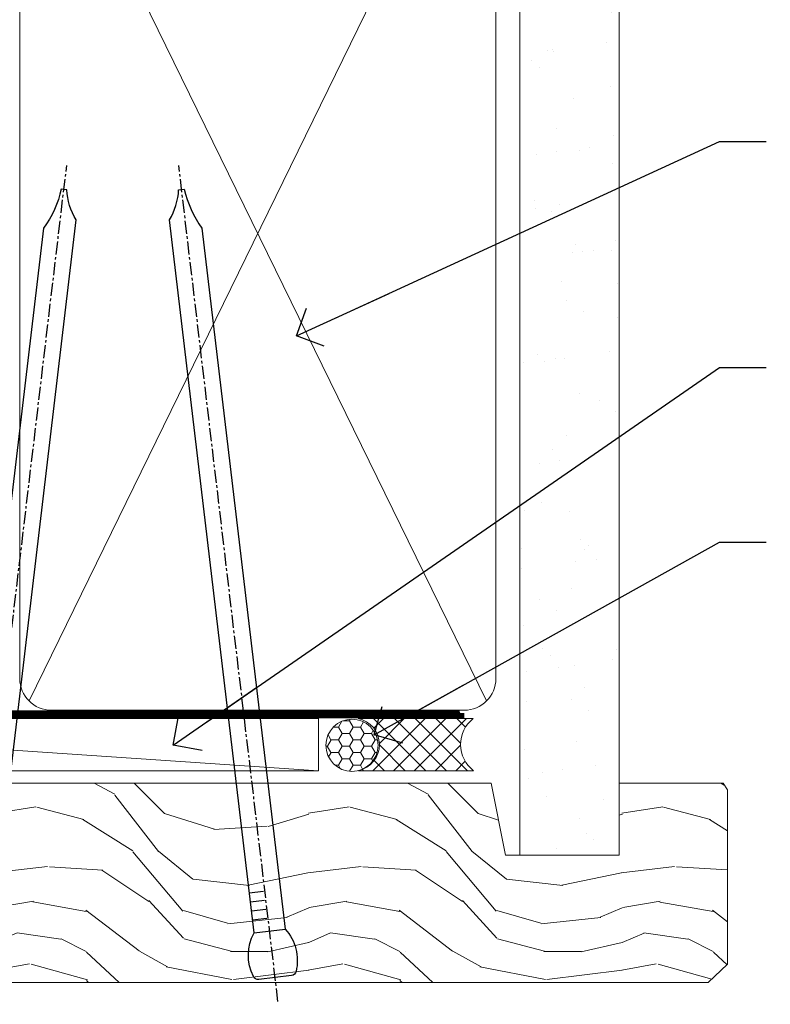
# Model space of a CAD drawing. Units: millimetres. Extents: x 0 to 7753, y -824 to 1143.
# Drawn here: x 823 to 895, y 538 to 633 of the extents above; entities that cross this region are included whole.
import ezdxf
from ezdxf import colors
from ezdxf.entities.mleader import LeaderData, LeaderLine
from ezdxf.math import Vec2, Vec3

# ---------------------------------------------------------------- set-up
doc = ezdxf.new("R2010")
doc.units = ezdxf.units.MM
doc.linetypes.add('CENTER', pattern=[2, 1.25, -0.25, 0.25, -0.25])
doc.linetypes.add('Dashed', pattern=[564.4444465637206, 282.2222232818604, -282.2222232818602])
doc.layers.add('Aluminium Systems Ltd Joinery Detail', color=7, linetype='Continuous')
doc.layers.add('Aluminium Systems Ltd Notes', color=7, linetype='Continuous')
doc.styles.get("Standard").update_dxf_attribs({"font": 'arial.ttf'})

# ---------------------------------------------------------------- blocks, each defined once
blk = doc.blocks.new('_Open90')
at = {"color": 0, "linetype": 'ByBlock', "lineweight": -2}
for p, q in [((-0.5, 0.5), (0, 0)), ((0, 0), (-2.439666651745029, 0)), ((0, 0), (-0.5, -0.5))]:
    blk.add_line(p, q, dxfattribs=at)
blk = doc.blocks.new('Nail 75 JH')
at = {"linetype": 'CENTER'}
blk.add_line((0, 2.300118051928621), (0, -78.25849807356508), dxfattribs=at)
for p, q in [((1.5, -4.488319011024487), (-1.5, -4.488319011024458)), ((1.499999999999886, -5.730112436134704), (0.1255879953777708, -5.730112436134732)), ((1.499999999999886, -6.600592455787137), (0.1255879953777708, -6.600592455787137)), ((1.499999999999886, -7.471072475439541), (0.1255879953777708, -7.471072475439541)), ((1.499999999999886, -8.341552495091946), (0.1255879953778276, -8.341552495091946))]:
    blk.add_line(p, q)
blk.add_lwpolyline([(-1.5, -4.488319011024458, -0.2475267649991796), (-2.057234792368547, -0.3562033463117587, -0.331135080274166), (-1.578358480166685, 0), (1.578358480166685, 0, -0.331135080274166), (2.057234792368547, -0.3562033463117587, -0.2475267649991796), (1.499999999999886, -4.488319011024487), (1.5, -73.20877276569331, 0.1245641564323093), (0.2845258915276077, -75.96790802185205), (-0.2515467734666004, -75.96790802185205, 0.1012549879648114), (-1.5, -72.05351818931658)], format="xyb", close=True)
blk = doc.blocks.new('Stucco Recessed CC TL40 Liner Awning')
at = {"layer": 'Aluminium Systems Ltd Joinery Detail', "lineweight": 5}
h = blk.add_hatch(dxfattribs=at)
h.set_pattern_fill('HONEY', color=256, scale=0.2211125000000359, angle=360, style=0)
h.set_pattern_definition([(0, (-467.4951966491889, -268.0209684003894), (1.053048281250171, 0.6079775633750983), [0.7020321875001139, -1.404064375000228]), (120, (-467.4951966491889, -268.0209684003894), (-1.053048155438884, 0.6079777812866397), [0.7020321875001022, -1.404064375000204]), (59.99999999999994, (-467.4951966491889, -268.0209684003894), (1.258112869470804e-07, 1.215955344661738), [-1.404064375000228, 0.7020321875001139])])
edge = h.paths.add_edge_path()
edge.add_arc((52.83475623939216, 2.930632996623899), 2.5, 180.0000000000001, 360.00000000000006, ccw=False)
edge.add_arc((52.83475623939216, 2.930632996623899), 2.5, 0, 180.0000000000001, ccw=False)
h = blk.add_hatch(dxfattribs=at)
h.set_pattern_fill('NET', color=256, scale=0.4422249999999999, angle=225, style=0)
h.set_pattern_definition([(315, (-1834.954448102441, 4373.742029692468), (-0.9928234407849511, -0.9928234407849515), []), (225, (-1834.954448102441, 4373.742029692468), (-0.9928234407849515, 0.9928234407849511), [])])
edge = h.paths.add_edge_path()
edge.add_line((64.43456022031728, 5.493939559484716), (53.69162340054049, 5.500494018391691))
edge.add_arc((52.85522487365483, 3.035632060506032), 2.602903564714436, 283.05461229937526, 431.25644836746125, ccw=False)
edge.add_line((53.4431679159095, 0.5), (64.47917578509782, 0.5))
edge.add_arc((66.38332191296081, 3.014180606623995), 3.153866927914105, 128.1626499734255, 232.8610770962096, ccw=False)
h = blk.add_hatch(dxfattribs=at)
h.set_pattern_fill('WOOD-3', color=256, scale=97.5, angle=30, style=0, pattern_type=2)
h.set_pattern_definition([(4.76359999999984, (490.7248856092245, -7171.838047056801), (-330.0000283895876, -29.9997459798375), [3.612479999999951, -357.6353699999959]), (348.6901, (494.324885609224, -7171.538047056802), (120.0000225669286, -29.9999289648483), [4.58912999999999, -148.3814699999997]), (314.9999999999999, (498.824885609224, -7172.438047056799), (-3.306523113702664e-14, -30.00000928346856), [3.39411, -39.03228]), (313.1523999999999, (501.2248856092245, -7174.838047056801), (420.0000850164654, -449.9999261252569), [6.579509999999999, -651.37185]), (347.0054000000001, (505.7248856092245, -7179.638047056804), (-270.0000230324819, 59.99992732735074), [4.002509999999999, -396.2474099999998]), (360, (509.6248856092251, -7180.538047056802), (29.99999999999997, -30.00000000000003), [7.5, -22.5]), (9.462299999999765, (517.124885609225, -7180.538047056802), (-150.0000232108592, -29.99994417607295), [3.649649999999993, -178.8332099999998]), (5.710599999999713, (490.7248856092245, -7179.938047056799), (-269.9999827048756, -30.00003943998845), [3.014969999999958, -298.4813099999965]), (360, (493.7248856092245, -7179.638047056804), (29.99999999999997, -30.00000000000003), [4.5, -25.5]), (331.6992, (498.2248856092245, -7179.638047056804), (329.9998535928922, -180.0002662262795), [4.429439999999992, -438.5152499999991]), (307.8749999999999, (502.1248856092251, -7181.738047056799), (-120.0000559467582, 149.9999729816166), [6.841049999999986, -335.2115699999996]), (320.7106, (506.324885609224, -7187.138047056804), (180.0000191874755, -149.9999889572949), [4.263809999999983, -422.1163199999984]), (353.6597999999999, (509.6248856092251, -7189.838047056801), (239.9999820781927, -30.00004736879107), [5.43324, -266.22831]), (11.88869999999988, (515.0248856092228, -7190.438047056799), (-419.9999190314803, -90.00031605746501), [5.82494999999993, -576.669689999991]), (6.709799999999706, (490.7248856092245, -7189.238047056799), (270.0000299325391, 29.99981643732056), [5.135159999999992, -508.3820999999995]), (356.6335, (495.824885609224, -7188.638047056804), (479.999979659061, -30.00032890063538), [5.10881999999993, -505.7727899999929]), (326.3098999999999, (500.9248856092235, -7188.938047056799), (-59.99998673313475, 30.00004003521583), [5.408339999999997, -102.75822]), (312.5103999999999, (505.4248856092235, -7191.938047056799), (299.9997215504041, -330.0002602161362), [4.883640000000001, -483.48096]), (345.0686, (508.7248856092245, -7195.538047056802), (330.0000160477658, -89.99990861934462), [4.657259999999938, -461.0679899999938]), (360, (513.2248856092244, -7196.738047056799), (29.99999999999997, -30.00000000000003), [3.6, -26.4]), (12.99459999999981, (516.8248856092239, -7196.738047056799), (270.0000230324819, 59.99992732735004), [4.002509999999988, -396.2474099999986]), (360, (500.0248856092229, -7166.738047056799), (29.99999999999997, -30.00000000000003), [0, -30]), (136.8475999999999, (504.2248856092245, -7171.238047056799), (449.9999261252561, -420.0000850164664), [6.579509999999987, -651.3718499999991]), (153.4348999999999, (499.4248856092235, -7196.738047056799), (-29.99997473822719, 30.00003928189145), [2.683289999999972, -64.39874999999911]), (171.8698999999998, (497.0248856092229, -7195.538047056802), (-179.9999932938336, 29.99998067446644), [4.242629999999988, -207.8893799999995]), (203.1985999999998, (492.824885609224, -7194.938047056799), (-149.9999919200123, -60.00003975794547), [2.284739999999973, -226.1884499999973]), (333.4349, (504.2248856092245, -7171.238047056799), (29.9999747382272, -30.00003928189145), [3.354089999999999, -63.72794999999999]), (353.2901999999999, (507.2248856092245, -7172.738047056799), (-270.0000299325392, 29.99981643732125), [5.135160000000001, -508.3821000000002]), (10.12469999999981, (512.3248856092239, -7173.338047056801), (509.9999636894718, 90.00025765850859), [8.532869999999988, -844.7548799999987]), (10.30479999999971, (490.7248856092245, -7168.538047056802), (180.0000288254371, 29.99984626607953), [3.354089999999962, -332.0560799999968]), (344.4759, (494.0248856092229, -7167.938047056799), (-330.0000307388759, 89.99993332816857), [5.604449999999995, -554.8417799999994]), (317.1211, (499.4248856092235, -7169.438047056799), (-390.0000237882238, 359.9999925974296), [5.731499999999948, -567.4176899999934]), (325.3047999999999, (503.6248856092251, -7173.338047056801), (299.9998277696255, -210.000258287834), [4.743419999999994, -469.5982199999992]), (350.5377, (507.5248856092229, -7176.038047056802), (150.0000232108592, -29.99994417607323), [5.474489999999998, -177.0083999999999]), (6.581899999999838, (512.9248856092233, -7176.938047056799), (-510.0000431378999, -59.99960101098861), [7.851749999999989, -777.3233999999986]), (8.130099999999889, (490.7248856092245, -7176.038047056802), (-179.9999932938336, -29.99998067446629), [4.242629999999992, -207.8893799999996]), (348.6901, (494.9248856092235, -7175.438047056799), (120.0000225669286, -29.9999289648483), [4.58912999999999, -148.3814699999997]), (317.4895999999999, (499.4248856092235, -7176.338047056801), (-330.0002602161357, 299.9997215504046), [4.88364, -483.4809599999999]), (314.9999999999999, (503.0248856092229, -7179.638047056804), (-3.306523113702664e-14, -30.00000928346856), [5.51544, -36.91098]), (342.646, (506.9248856092235, -7183.538047056802), (-390.0000605729049, 119.999835067774), [5.028929999999933, -497.8627199999933]), (3.366499999999665, (511.7248856092245, -7185.038047056802), (-479.999979659061, -30.00032890063396), [5.108819999999986, -505.7727899999986]), (17.10269999999988, (516.8248856092239, -7184.738047056799), (300.0000519287099, 89.99986480290859), [4.080449999999997, -403.9636799999997]), (8.746199999999785, (490.7248856092245, -7183.538047056802), (209.9999800906905, 30.00012591172568), [3.945869999999958, -390.6425099999946]), (345.0686, (494.6248856092251, -7182.938047056799), (330.0000160477658, -89.99990861934462), [4.657259999999938, -461.0679899999938]), (327.9946, (499.1248856092251, -7184.138047056804), (-149.9999683436264, 90.000033161331), [5.66039999999999, -277.3590599999995]), (310.1009, (503.9248856092235, -7187.138047056804), (-329.9999417935546, 390.0000578863894), [7.451849999999999, -737.7326999999999]), (344.0546, (508.7248856092245, -7192.838047056801), (-120.0000037995646, 29.99999667889151), [4.368060000000001, -214.03524]), (6.008999999999804, (512.9248856092233, -7194.038047056802), (299.9999925271812, 29.99997952445504), [5.731499999999953, -567.4176899999941]), (23.19859999999977, (518.624885609225, -7193.438047056799), (149.9999919200123, 60.00003975794549), [2.284739999999997, -226.1884499999996]), (9.462299999999765, (490.7248856092245, -7192.538047056802), (-150.0000232108592, -29.99994417607295), [3.649649999999993, -178.8332099999998]), (349.9919999999998, (494.324885609224, -7191.938047056799), (329.9999866372434, -60.00010416469986), [5.178809999999977, -512.7014999999972]), (322.5946, (499.4248856092235, -7192.838047056801), (389.9997739494009, -300.000298578452), [6.42026999999999, -635.6077499999994]), (330.9453999999999, (504.5248856092229, -7166.738047056799), (210.0000115370904, -120.0000008159787), [3.08868, -305.78022]), (349.2156999999999, (507.2248856092245, -7168.238047056799), (-479.999985110828, 90.00001649037998), [6.413279999999988, -634.913489999999]), (7.124999999999709, (513.5248856092228, -7169.438047056799), (-210.0000113953586, -29.99994845681877), [7.256039999999998, -234.6117])])
h.paths.add_polyline_path([(88.78572596992967, -18.01406915317057), (86.90638799909198, -19.78105676352425), (-3.761780011722408, -19.78105676351333), (-3.761780011716496, -0.699998001982749), (66.15194620974512, -0.6999980019936629), (67.5338322148466, -7.573135174356139), (78.4110097473224, -7.573135174356139), (78.4110097473224, -0.6999980019936629), (88.34838450015218, -0.6999980019936629), (88.78572596992785, -1.327233581858309)])
blk.add_line((-24.29562078165532, 5.500494018389873), (49.63578624790011, 0.5), dxfattribs=at)
for points in [[(-24.29562078165532, 5.500494018389873), (49.63578624789193, 5.500494018389873), (49.63578624790011, 0.5), (-24.29562078165941, 0.5)], [(88.34838450015218, -0.6999980019936629), (78.4110097473224, -0.6999980019936629), (78.4110097473224, -7.573135174356139), (67.5338322148466, -7.573135174356139), (66.15194620974512, -0.6999980019936629), (-3.761780011727694, -0.699998001982749), (-3.761780011727694, -19.78105676351333), (86.90638799909198, -19.78105676352425), (88.78572596992967, -18.01406915317057), (88.78572596992785, -1.327233581858309)]]:
    blk.add_lwpolyline(points, close=True, dxfattribs=at)
blk.add_lwpolyline([(53.41781729646277, 5.505638252503559), (64.43456022031728, 5.493939559484716, 0.4915106188759529), (64.47917578509782, 0.5), (53.4431679159095, 0.5, 0.8101017670941715)], format="xyb", close=True, dxfattribs=at)
at = {"layer": 'Aluminium Systems Ltd Joinery Detail', "lineweight": 5, "ltscale": 0.12}
blk.add_circle((52.83475623939216, 2.930632996623899), 2.5, dxfattribs=at)
at = {"layer": 'Aluminium Systems Ltd Joinery Detail', "xscale": -0.9999999999999994, "rotation": 173.2316767257846}
blk.add_blockref('Nail 75 JH', (16.30834980905684, -19.300594863078), dxfattribs=at)
at = {"layer": 'Aluminium Systems Ltd Joinery Detail', "rotation": 186.7683232742154}
blk.add_blockref('Nail 75 JH', (45.4815641376199, -19.300594863078), dxfattribs=at)
blk = doc.blocks.new('90mm Framing Head CC')
at = {"layer": 'Aluminium Systems Ltd Joinery Detail'}
h = blk.add_hatch(dxfattribs=at)
h.set_pattern_fill('AR-SAND', color=0, scale=0.15)
h.set_pattern_definition([(37.50000000000001, (61.66049999999956, 88.74500000000046), (-0.2400046943976069, 7.341198559940135), [0, -5.791200000000001, 0, -6.476999999999999, 0, -6.191249999999999]), (7.499999999999991, (61.66049999999956, 88.74500000000046), (6.74284924707004, 10.75237650852531), [0, -3.124199999999989, 0, -5.219699999999978, 0, -2.000249999999989]), (327.5, (56.97419999999948, 88.74500000000046), (11.86488555362187, 0.02155777017818536), [0, -1.905, 0, -6.858, 0, -8.9535]), (317.5, (56.97419999999948, 88.74500000000046), (11.45334678708446, 3.343939848858243), [0, -0.9524999999999999, 0, -4.495799999999999, 0, -5.1435])])
h.paths.add_polyline_path([(180.6136284965058, 88.77083214757897), (171.1136391138482, 88.77083214757897), (171.1136391138488, -47.32775725855242), (180.6136284965063, -47.32775725855242)])
at = {"layer": 'Aluminium Systems Ltd Joinery Detail', "color": 0, "lineweight": 5}
for p, q in [((124.1251953553808, -32.57602347560749), (167.9234566986624, 57.00872400970741)), ((124.156780866489, 56.83465201547335), (167.9234566986624, -32.57602347560749))]:
    blk.add_line(p, q, dxfattribs=at)
at = {"layer": 'Aluminium Systems Ltd Joinery Detail', "color": 0, "lineweight": 5, "elevation": 1.000000000000014}
blk.add_lwpolyline([(171.1136391138482, 88.77083214757897), (171.1136391138488, -47.32775725855242), (180.6136284965063, -47.32775725855242), (180.6136284965058, 88.77083214757897)], dxfattribs=at)
at = {"layer": 'Aluminium Systems Ltd Joinery Detail', "color": 0, "linetype": 'Dashed', "lineweight": 5, "ltscale": 0.01, "const_width": 0.25, "elevation": 0.25}
blk.add_lwpolyline([(79.76741611105064, 88.09570524321919), (79.76838801660631, -30.42770456154437, 0.4175702237706115), (82.91930208207407, -33.61188268707599), (165.3356062361571, -33.6039375219865, 0.8591327104487766), (165.4728671864981, -33.94403179512517, 0.00905533045714731)], format="xyb", dxfattribs=at)
at = {"layer": 'Aluminium Systems Ltd Joinery Detail', "color": 0, "linetype": 'CENTER', "lineweight": 5, "ltscale": 3, "const_width": 0.5, "elevation": 0.5}
blk.add_lwpolyline([(79.36830193081079, 82.75883188046976), (79.36883064616336, -30.42744648484802, 0.4209157528546889), (82.93271877258235, -33.99656746675862), (165.7748797079018, -33.99656746675862)], format="xyb", dxfattribs=at)
at = {"layer": 'Aluminium Systems Ltd Joinery Detail', "color": 0, "lineweight": 5}
for points in [[(168.8134264280378, -28.5274391957231), (168.8134264280377, 54.86014701894703, 0.4142135623732923), (165.774879707902, 57.89869373908152), (126.2737723461404, 57.89869373908152, 0.3681854241386793), (123.2352256260055, 54.65186167894592), (123.2352256260055, -28.5274391957231)], [(168.8134264280378, 52.7518543898201), (168.8134264280378, -30.42744648484802, -0.4142135623730958), (165.7748797079024, -33.46599320498387), (126.2737723461409, -33.46599320498387, -0.4142135623730941), (123.2352256260055, -30.42744648484802), (123.2352256260055, 52.75185438982101)]]:
    blk.add_lwpolyline(points, format="xyb", dxfattribs=at)
blk = doc.blocks.new('Liner Head Text TL40')
at = {"layer": 'Aluminium Systems Ltd Notes', "color": 3, "lineweight": 5, "ltscale": 0.12}
ml = blk.add_multileader_mtext('Standard', dxfattribs=at)
ml.set_content('FIXINGS 150 FROM CORNERS AND 450 CENTRES', color=3)
ml.set_leader_properties(color=8)
ml.set_arrow_properties(name='OPEN90')
ml.build(insert=Vec2(0, 0))
ml.multileader.update_dxf_attribs({"text_left_attachment_type": 2, "text_right_attachment_type": 2})
ctx = ml.context
ctx.base_point, ctx.plane_origin = Vec3(14.19518965898476, 72.99658405795572, -1.000000000000014), Vec3(-210.3718602345575, -58.0415211225004, -1.000000000000014)
ctx.left_attachment, ctx.right_attachment = 2, 2
notes = []
notes.append((ctx, [(0, (1, 1, 0), (9.730354156774865, 72.99658405795572, -1.000000000000014), (1, 0), 4.464835502209894, [(0, [(-30.7742712718582, 54.38472543850003, -1.000000000000014)], 0, [])])]))
ctx.mtext.insert, ctx.mtext.width, ctx.mtext.line_spacing_style, ctx.mtext.flow_direction = Vec3(16.19518965898487, 82.3299173912892, -1.000000000000014), 55.16606061165112, 2, 5
ml = blk.add_multileader_mtext('Standard', dxfattribs=at)
ml.set_content('TEMPORARY FLAT PACKERS REMOVED FROM HEAD AFTER FIXING', color=3)
ml.set_leader_properties(color=8)
ml.set_arrow_properties(name='OPEN90')
ml.build(insert=Vec2(0, 0))
ml.multileader.update_dxf_attribs({"text_left_attachment_type": 2, "text_right_attachment_type": 2})
ctx = ml.context
ctx.base_point, ctx.plane_origin = Vec3(14.19518965898476, 51.35635006022221, -1.000000000000014), Vec3(-133.2863188025362, 168.9020168785873, -1.000000000000014)
ctx.left_attachment, ctx.right_attachment = 2, 2
notes.append((ctx, [(0, (1, 1, 0), (9.730354156774865, 51.35635006022221, -1.000000000000014), (1, 0), 4.464835502209894, [(0, [(-42.57162787507013, 15.21955316024923, -1.000000000000014)], 0, [])])]))
ctx.mtext.insert, ctx.mtext.width, ctx.mtext.defined_height, ctx.mtext.line_spacing_style, ctx.mtext.flow_direction = Vec3(16.19518965898476, 60.68968339355554, -1.000000000000014), 101.6537517503709, 9.448686068864237, 2, 5
ml = blk.add_multileader_mtext('Standard', dxfattribs=at)
ml.set_content('WATER RESISTANT\\PAIRSEAL ON PEF ROD', color=3)
ml.set_leader_properties(color=8)
ml.set_arrow_properties(name='OPEN90')
ml.build(insert=Vec2(0, 0))
ml.multileader.update_dxf_attribs({"text_left_attachment_type": 2, "text_right_attachment_type": 2})
ctx = ml.context
ctx.base_point, ctx.plane_origin = Vec3(14.19518965898476, 34.64665442085879, -1.000000000000014), Vec3(-144.9782377858878, 3.254790904285983, -1.000000000000014)
ctx.left_attachment, ctx.right_attachment = 2, 2
notes.append((ctx, [(0, (1, 1, 0), (9.730354156774865, 34.64665442085879, -1.000000000000014), (1, 0), 4.464835502209894, [(0, [(-23.3218422455252, 16.19505848051904, -1.000000000000014)], 0, [])])]))
ctx.mtext.insert, ctx.mtext.width, ctx.mtext.line_spacing_style, ctx.mtext.flow_direction = Vec3(16.19518965898465, 40.64665442085879, -1.000000000000014), 79.86544210516695, 2, 5
for ctx, leaders in notes:
    for number, flags, end, landing, length, lines in leaders:
        leader = LeaderData()
        leader.index, (leader.has_last_leader_line, leader.has_dogleg_vector, leader.attachment_direction) = number, flags
        leader.last_leader_point, leader.dogleg_vector, leader.dogleg_length = Vec3(end), Vec3(landing), length
        for number, points, colour, breaks in lines:
            line = LeaderLine()
            line.index, line.vertices, line.color, line.breaks = number, Vec3.list(points), colors.encode_raw_color(colour), breaks
            leader.lines.append(line)
        ctx.leaders.append(leader)

msp = doc.modelspace()

# ---------------------------------------------------------------- block references
at = {"layer": 'Aluminium Systems Ltd Joinery Detail', "color": 0, "linetype": 'Dashed'}
msp.add_blockref('90mm Framing Head CC', (700, 599.9999928017205), dxfattribs=at)
at = {"layer": 'Aluminium Systems Ltd Joinery Detail', "linetype": 'Dashed'}
msp.add_blockref('Liner Head Text TL40', (880.4879715897586, 547.9688229286585, 1.000000000000011), dxfattribs=at)
at = {"layer": 'Aluminium Systems Ltd Joinery Detail'}
msp.add_blockref('Stucco Recessed CC TL40 Liner Awning', (802.2025696740881, 560.2453707175227, 1.000000000000025), dxfattribs=at)

doc.saveas('drawing.dxf')
